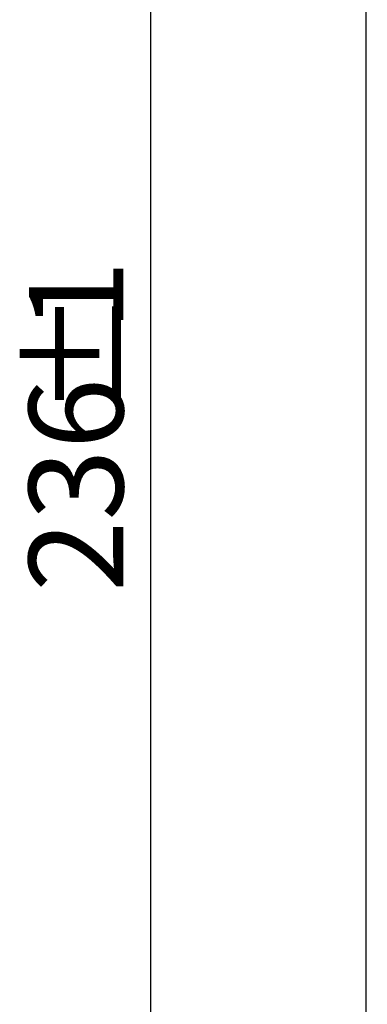
# Model space of a CAD drawing. Units: millimetres. Extents: x -83 to 1129, y -32 to 370.
# Drawn here: x 29 to 41, y 195 to 231 of the extents above; entities that cross this region are included whole.
import ezdxf

# ---------------------------------------------------------------- set-up
doc = ezdxf.new("R2010")
doc.units = ezdxf.units.MM
doc.layers.add('FORMAT', color=7, linetype='Continuous')
doc.styles.add('SLDTEXTSTYLE1', font='TXT', dxfattribs={"width": 0.7})
doc.dimstyles.new('SLDDIMSTYLE2', dxfattribs={"dimtxt": 3.393075, "dimasz": 5, "dimexe": 0, "dimexo": 0.0625, "dimgap": 0.848269, "dimtad": 2, "dimdec": 4, "dimlfac": 2.5, "dimrnd": 1e-09, "dimzin": 12, "dimdsep": 46, "dimtxsty": 'SLDTEXTSTYLE1', "dimsah": 1, "dimcen": 0.09, "dimadec": 0, "dimazin": 3, "dimtfac": 1, "dimtdec": 4, "dimtofl": 0, "dimtmove": 0, "dimatfit": 3, "dimfxl": 0, "dimfrac": 2, "dimtolj": 1, "dimtzin": 12, "dimarcsym": 0})

# ---------------------------------------------------------------- blocks, each defined once
blk = doc.blocks.new('_D_5')
at = {"layer": 'FORMAT'}
for p, q in [((41.817, 266.143), (32.676, 266.143)), ((33.676, 266.143), (33.676, 171.743)), ((41.817, 171.743), (32.676, 171.743))]:
    blk.add_line(p, q, dxfattribs=at)
for points in [[(33.676, 266.143), (33.236, 261.143), (34.116, 261.143)], [(33.676, 171.743), (34.116, 176.743), (33.236, 176.743)]]:
    blk.add_solid(points, dxfattribs=at)
at = {"layer": 'FORMAT', "attachment_point": 1, "rotation": 90, "style": 'SLDTEXTSTYLE1'}
for s, insert, char_height in [('1', (29.302, 219.449), 3.393), ('%%p', (29.302, 216.341), 3.3931), ('236', (29.302, 210.069), 3.3931)]:
    blk.add_mtext(s, dxfattribs=dict(at, insert=insert, char_height=char_height))

msp = doc.modelspace()

# ---------------------------------------------------------------- linework, layer by layer
at = {"color": 7, "linetype": 'Continuous', "lineweight": 25}
msp.add_line((41.418785, 257.426574), (41.418785, 180.458916), dxfattribs=at)

# ---------------------------------------------------------------- dimensions: what is measured, and where the dimension line sits
at = {"layer": 'FORMAT'}
dim = msp.add_linear_dim(base=(33.675608, 171.742745), p1=(41.817263, 266.142745), p2=(41.817263, 171.742745), angle=90, text='<>%%p1', dimstyle='SLDDIMSTYLE2', dxfattribs=at)
dim.commit()
dim.dimension.update_dxf_attribs({"geometry": '_D_5', "text_midpoint": (33.675608, 215.482), "dimtype": 160})

doc.saveas('drawing.dxf')
